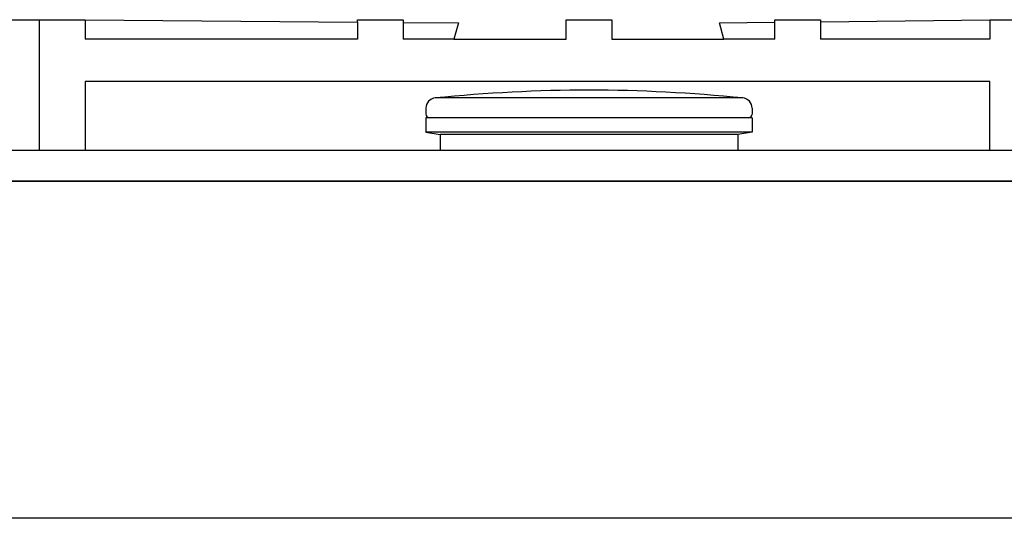
# Model space of a CAD drawing. Extents: x -329 to 1862, y -526 to 1097.
# Drawn here: x 276 to 578, y -97 to 56 of the extents above; entities that cross this region are included whole.
import ezdxf

# ---------------------------------------------------------------- set-up
doc = ezdxf.new("R2010")
doc.units = 0
doc.layers.add('FISHER_PAYKEL', color=7, linetype='CONTINUOUS')

msp = doc.modelspace()

# ---------------------------------------------------------------- linework, layer by layer
at = {"layer": 'FISHER_PAYKEL'}
for p, q in [((282.05, 16.2), (282.05, 56.2)), ((296.05, 56.2), (296.05, 50.2)), ((379.55, 55.47), (379.55, 50.2)), ((393.55, 55.35), (393.55, 50.2)), ((507.55, 50.2), (507.55, 55.41)), ((521.55, 55.57), (521.55, 50.2)), ((573.45, 56.2), (573.45, 50.2)), ((379.55, 50.2), (296.05, 50.2)), ((409.16, 50.2), (393.55, 50.2)), ((507.55, 50.2), (491.91, 50.2)), ((573.45, 50.2), (521.55, 50.2)), ((497.66, 32.19), (403.43, 32.19)), ((400.55, 29.01), (400.55, 27.2)), ((500.55, 29.01), (500.55, 27.2)), ((400.55, 26.13), (400.55, 21.67)), ((500.55, 26.13), (400.55, 26.13)), ((500.55, 26.13), (500.55, 21.67)), ((400.55, 21.67), (404.97, 21.02)), ((500.55, 21.67), (400.55, 21.67)), ((500.54, 21.67), (496.13, 21.02)), ((404.97, 21.02), (404.97, 16.2)), ((496.13, 21.02), (404.97, 21.02)), ((496.13, 21.02), (496.13, 16.2)), ((705.45, 6.7), (-16.55, 6.7))]:
    msp.add_line(p, q, dxfattribs=at)
at = {"layer": 'FISHER_PAYKEL', "color": 5}
msp.add_line((-328.66, 6.7), (1862, 6.7), dxfattribs=at)
at = {"layer": 'FISHER_PAYKEL'}
for points in [[(268.05, 56.2), (296.05, 56.2), (379.55, 55.47), (379.55, 56.2), (393.55, 56.2), (393.55, 55.35), (410.55, 55.2), (409.16, 50.2), (443.55, 50.2), (443.55, 56.2), (457.55, 56.2), (457.55, 50.2), (491.91, 50.2), (490.55, 55.2), (507.55, 55.41), (507.55, 56.2), (521.55, 56.2), (521.55, 55.57), (573.45, 56.2), (587.45, 56.2)], [(573.45, 16.2), (573.45, 37.2), (296.05, 37.2), (296.05, 16.2)]]:
    msp.add_lwpolyline(points, dxfattribs=at)
msp.add_lwpolyline([(-16.55, 6.7), (-36.55, 6.7), (-36.55, 12.2, -0.414214), (-32.55, 16.2), (721.45, 16.2, -0.414214), (725.45, 12.2), (725.45, 6.7), (705.45, 6.7), (705.45, -96.8), (-16.55, -96.8), (-16.55, 6.7)], format="xyb", dxfattribs=at)
for centre, radius, start, end in [((452.56, -466.18), 500.79, 90.2306, 95.6297), ((448.53, -466.18), 500.79, 84.3703, 89.7694), ((403.75, 29.01), 3.2, 95.63, 180), ((497.35, 29.01), 3.2, 360, 84.37), ((401.62, 27.2), 1.07, 180, 269.6846), ((499.48, 27.2), 1.07, 270.3154, 0)]:
    msp.add_arc(centre, radius, start, end, dxfattribs=at)

doc.saveas('drawing.dxf')
